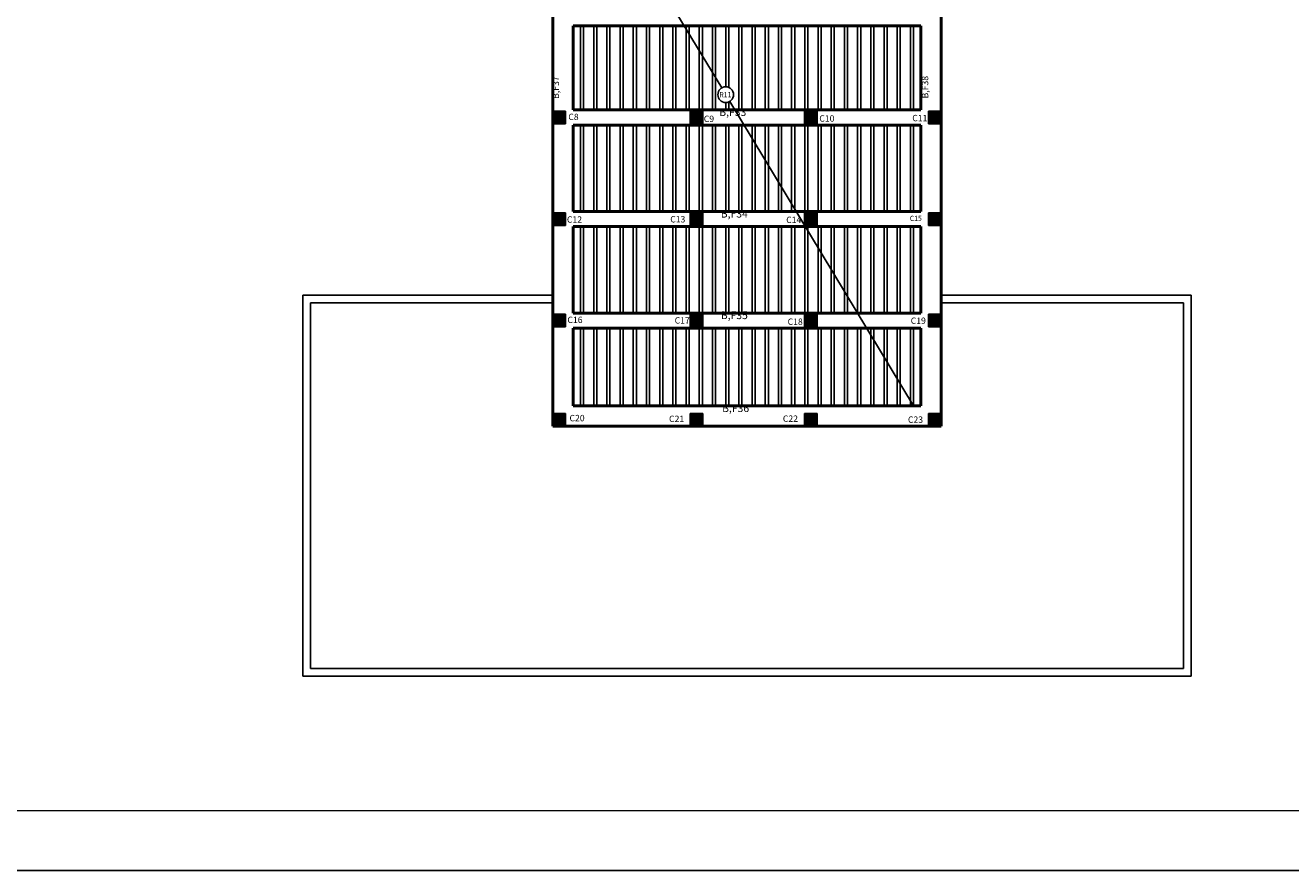
# Model space of a CAD drawing. Units: inches. Extents: x -72 to 1150, y 151 to 1011.
# Drawn here: x 196 to 246, y 151 to 184 of the extents above; entities that cross this region are included whole.
import ezdxf

# ---------------------------------------------------------------- set-up
doc = ezdxf.new("R2010")
doc.units = ezdxf.units.IN
doc.header["$MEASUREMENT"] = 0
doc.layers.add('Frame', color=7, linetype='Continuous')

# ---------------------------------------------------------------- blocks, each defined once
blk = doc.blocks.new('ghj')
h = blk.add_hatch(color=256)
h.set_gradient(color1=(255, 255, 255), one_color=1, tint=1)
h.paths.add_polyline_path([(710.387, 68.502), (709.887, 68.502), (709.887, 68.002), (710.387, 68.002)])
for p, q in [((709.887, 68.502), (710.387, 68.502)), ((709.887, 68.002), (709.887, 68.502)), ((710.387, 68.502), (710.387, 68.002)), ((710.387, 68.002), (709.887, 68.002))]:
    blk.add_line(p, q)
blk = doc.blocks.new('hhh')
blk.add_line((166.12, 121.615), (284.92, 121.615))
at = {"layer": 'Frame', "color": 7, "lineweight": 5}
blk.add_lwpolyline([(166.12, 121.615), (166.12, 205.624), (284.92, 205.624), (284.92, 121.615)], close=True, dxfattribs=at)
blk.add_lwpolyline([(281.567, 123.029), (169.579, 123.029)], dxfattribs=at)
blk = doc.blocks.new('ewrt')
at = {"xscale": 1.666666666666742, "yscale": 1.666666666666742, "zscale": 1.666666666666742}
blk.add_blockref('hhh', (-687.077, -416.76), dxfattribs=at)
blk = doc.blocks.new('gfdth')
at = {"color": 2}
for p, q in [((-34.215, -94.82), (-28.361, -104.509)), ((-28.042, -105.038), (-20.803, -117.018))]:
    blk.add_line(p, q, dxfattribs=at)
blk.add_circle((-28.202, -104.773), 0.309, dxfattribs=at)
at = {"color": 2, "insert": (-28.453, -104.672), "char_height": 0.2, "width": 0.40504, "attachment_point": 1}
blk.add_mtext('R11', dxfattribs=at)

msp = doc.modelspace()

# ---------------------------------------------------------------- linework, layer by layer
at = {"color": 97, "lineweight": 50}
for p, q in [((216.864, 168.634), (216.864, 191.634)), ((232.164, 191.634), (232.164, 168.634)), ((217.664, 181.084), (217.664, 184.384)), ((217.664, 184.384), (231.364, 184.384)), ((231.364, 184.384), (231.364, 181.084)), ((231.364, 181.084), (217.664, 181.084)), ((217.664, 177.084), (217.664, 180.484)), ((231.364, 180.484), (217.664, 180.484)), ((226.731, 180.484), (222.331, 180.484)), ((231.364, 180.484), (231.364, 177.084)), ((231.364, 177.084), (217.664, 177.084)), ((226.731, 177.084), (222.331, 177.084)), ((217.664, 173.084), (217.664, 176.484)), ((231.364, 176.484), (217.664, 176.484)), ((226.731, 176.484), (222.331, 176.484)), ((231.364, 176.484), (231.364, 173.084)), ((231.364, 173.084), (217.664, 173.084)), ((226.731, 173.084), (222.331, 173.084)), ((217.664, 169.434), (217.664, 172.484)), ((231.364, 172.484), (217.664, 172.484)), ((226.731, 172.484), (222.331, 172.484)), ((231.364, 172.484), (231.364, 169.434)), ((231.364, 169.434), (217.664, 169.434)), ((232.164, 168.634), (216.864, 168.634))]:
    msp.add_line(p, q, dxfattribs=at)
at = {"color": 254}
for p, q in [((217.955, 184.384), (217.955, 181.084)), ((218.075, 184.384), (218.075, 181.084)), ((218.475, 184.384), (218.475, 181.084)), ((218.595, 184.384), (218.595, 181.084)), ((218.995, 184.384), (218.995, 181.084)), ((219.115, 184.384), (219.115, 181.084)), ((219.515, 184.384), (219.515, 181.084)), ((219.635, 184.384), (219.635, 181.084)), ((220.035, 184.384), (220.035, 181.084)), ((220.155, 184.384), (220.155, 181.084)), ((220.555, 184.384), (220.555, 181.084)), ((220.675, 184.384), (220.675, 181.084)), ((221.075, 184.384), (221.075, 181.084)), ((221.195, 184.384), (221.195, 181.084)), ((221.595, 184.384), (221.595, 181.084)), ((221.715, 184.384), (221.715, 181.084)), ((222.115, 184.384), (222.115, 181.084)), ((222.235, 184.384), (222.235, 181.084)), ((222.635, 184.384), (222.635, 181.084)), ((222.755, 184.384), (222.755, 181.084)), ((223.155, 184.384), (223.155, 181.084)), ((223.275, 184.384), (223.275, 181.084)), ((223.675, 184.384), (223.675, 181.988)), ((223.795, 184.384), (223.795, 181.963)), ((224.195, 184.384), (224.195, 181.084)), ((224.315, 184.384), (224.315, 181.084)), ((224.715, 184.384), (224.715, 181.084)), ((224.835, 184.384), (224.835, 181.084)), ((225.235, 184.384), (225.235, 181.084)), ((225.355, 184.384), (225.355, 181.084)), ((225.753, 184.384), (225.753, 181.084)), ((225.873, 184.384), (225.873, 181.084)), ((226.273, 184.384), (226.273, 181.084)), ((226.393, 184.384), (226.393, 181.084)), ((226.793, 184.384), (226.793, 181.084)), ((226.913, 184.384), (226.913, 181.084)), ((227.313, 184.384), (227.313, 181.084)), ((227.433, 184.384), (227.433, 181.084)), ((227.833, 184.384), (227.833, 181.084)), ((227.953, 184.384), (227.953, 181.084)), ((228.353, 184.384), (228.353, 181.084)), ((228.473, 184.384), (228.473, 181.084)), ((228.873, 184.384), (228.873, 181.084)), ((228.993, 184.384), (228.993, 181.084)), ((229.393, 184.384), (229.393, 181.084)), ((229.513, 184.384), (229.513, 181.084)), ((229.913, 184.384), (229.913, 181.084)), ((230.033, 184.384), (230.033, 181.084)), ((230.433, 184.384), (230.433, 181.084)), ((230.553, 184.384), (230.553, 181.084)), ((230.953, 184.384), (230.953, 181.084)), ((231.073, 184.384), (231.073, 181.084)), ((223.675, 181.369), (223.675, 181.084)), ((223.795, 181.394), (223.795, 181.084)), ((217.955, 180.484), (217.955, 177.084)), ((218.075, 180.484), (218.075, 177.084)), ((218.475, 180.484), (218.475, 177.084)), ((218.595, 180.484), (218.595, 177.084)), ((218.995, 180.484), (218.995, 177.084)), ((219.115, 180.484), (219.115, 177.084)), ((219.515, 180.484), (219.515, 177.084)), ((219.635, 180.484), (219.635, 177.084)), ((220.035, 180.484), (220.035, 177.084)), ((220.155, 180.484), (220.155, 177.084)), ((220.555, 180.484), (220.555, 177.084)), ((220.675, 180.484), (220.675, 177.084)), ((221.075, 180.484), (221.075, 177.084)), ((221.195, 180.484), (221.195, 177.084)), ((221.595, 180.484), (221.595, 177.084)), ((221.715, 180.484), (221.715, 177.084)), ((222.115, 180.484), (222.115, 177.084)), ((222.235, 180.484), (222.235, 177.084)), ((222.635, 180.484), (222.635, 177.084)), ((222.755, 180.484), (222.755, 177.084)), ((223.155, 180.484), (223.155, 177.084)), ((223.275, 180.484), (223.275, 177.084)), ((223.675, 180.484), (223.675, 177.084)), ((223.795, 180.484), (223.795, 177.084)), ((224.195, 180.484), (224.195, 177.084)), ((224.315, 180.484), (224.315, 177.084)), ((224.715, 180.484), (224.715, 177.084)), ((224.835, 180.484), (224.835, 177.084)), ((225.235, 180.484), (225.235, 177.084)), ((225.355, 180.484), (225.355, 177.084)), ((225.753, 180.484), (225.753, 177.084)), ((225.873, 180.484), (225.873, 177.084)), ((226.273, 180.484), (226.273, 177.084)), ((226.393, 180.484), (226.393, 177.084)), ((226.793, 180.484), (226.793, 177.084)), ((226.913, 180.484), (226.913, 177.084)), ((227.313, 180.484), (227.313, 177.084)), ((227.433, 180.484), (227.433, 177.084)), ((227.833, 180.484), (227.833, 177.084)), ((227.953, 180.484), (227.953, 177.084)), ((228.353, 180.484), (228.353, 177.084)), ((228.473, 180.484), (228.473, 177.084)), ((228.873, 180.484), (228.873, 177.084)), ((228.993, 180.484), (228.993, 177.084)), ((229.393, 180.484), (229.393, 177.084)), ((229.513, 180.484), (229.513, 177.084)), ((229.913, 180.484), (229.913, 177.084)), ((230.033, 180.484), (230.033, 177.084)), ((230.433, 180.484), (230.433, 177.084)), ((230.553, 180.484), (230.553, 177.084)), ((230.953, 180.484), (230.953, 177.084)), ((231.073, 180.484), (231.073, 177.084)), ((224.715, 177.955), (224.715, 177.084)), ((224.835, 177.979), (224.835, 177.084)), ((217.955, 176.484), (217.955, 173.084)), ((218.075, 176.484), (218.075, 173.084)), ((218.475, 176.484), (218.475, 173.084)), ((218.595, 176.484), (218.595, 173.084)), ((218.995, 176.484), (218.995, 173.084)), ((219.115, 176.484), (219.115, 173.084)), ((219.515, 176.484), (219.515, 173.084)), ((219.635, 176.484), (219.635, 173.084)), ((220.035, 176.484), (220.035, 173.084)), ((220.155, 176.484), (220.155, 173.084)), ((220.555, 176.484), (220.555, 173.084)), ((220.675, 176.484), (220.675, 173.084)), ((221.075, 176.484), (221.075, 173.084)), ((221.195, 176.484), (221.195, 173.084)), ((221.595, 176.484), (221.595, 173.084)), ((221.715, 176.484), (221.715, 173.084)), ((222.115, 176.484), (222.115, 173.084)), ((222.235, 176.484), (222.235, 173.084)), ((222.635, 176.484), (222.635, 173.084)), ((222.755, 176.484), (222.755, 173.084)), ((223.155, 176.484), (223.155, 173.084)), ((223.275, 176.484), (223.275, 173.084)), ((223.675, 176.484), (223.675, 173.084)), ((223.795, 176.484), (223.795, 173.084)), ((224.195, 176.484), (224.195, 173.084)), ((224.315, 176.484), (224.315, 173.084)), ((224.715, 176.484), (224.715, 173.084)), ((224.835, 176.484), (224.835, 173.084)), ((225.235, 176.484), (225.235, 173.084)), ((225.355, 176.484), (225.355, 173.084)), ((225.753, 176.484), (225.753, 173.084)), ((225.873, 176.484), (225.873, 173.084)), ((226.273, 176.484), (226.273, 173.084)), ((226.393, 176.484), (226.393, 173.084)), ((226.793, 176.484), (226.793, 173.084)), ((226.913, 176.484), (226.913, 173.084)), ((227.313, 176.484), (227.313, 173.084)), ((227.433, 176.484), (227.433, 173.084)), ((227.833, 176.484), (227.833, 173.084)), ((227.953, 176.484), (227.953, 173.084)), ((228.353, 176.484), (228.353, 173.084)), ((228.473, 176.484), (228.473, 173.084)), ((228.873, 176.484), (228.873, 173.084)), ((228.993, 176.484), (228.993, 173.084)), ((229.393, 176.484), (229.393, 173.084)), ((229.513, 176.484), (229.513, 173.084)), ((229.913, 176.484), (229.913, 173.084)), ((230.033, 176.484), (230.033, 173.084)), ((230.433, 176.484), (230.433, 173.084)), ((230.553, 176.484), (230.553, 173.084)), ((230.953, 176.484), (230.953, 173.084)), ((231.073, 176.484), (231.073, 173.084)), ((217.955, 172.484), (217.955, 169.434)), ((218.075, 172.484), (218.075, 169.434)), ((218.475, 172.484), (218.475, 169.434)), ((218.595, 172.484), (218.595, 169.434)), ((218.995, 172.484), (218.995, 169.434)), ((219.115, 172.484), (219.115, 169.434)), ((219.515, 172.484), (219.515, 169.434)), ((219.635, 172.484), (219.635, 169.434)), ((220.035, 172.484), (220.035, 169.434)), ((220.155, 172.484), (220.155, 169.434)), ((220.555, 172.484), (220.555, 169.434)), ((220.675, 172.484), (220.675, 169.434)), ((221.075, 172.484), (221.075, 169.434)), ((221.195, 172.484), (221.195, 169.434)), ((221.595, 172.484), (221.595, 169.434)), ((221.715, 172.484), (221.715, 169.434)), ((222.115, 172.484), (222.115, 169.434)), ((222.235, 172.484), (222.235, 169.434)), ((222.635, 172.484), (222.635, 169.434)), ((222.755, 172.484), (222.755, 169.434)), ((223.155, 172.484), (223.155, 169.434)), ((223.275, 172.484), (223.275, 169.434)), ((223.675, 172.484), (223.675, 169.434)), ((223.795, 172.484), (223.795, 169.434)), ((224.195, 172.484), (224.195, 169.434)), ((224.315, 172.484), (224.315, 169.434)), ((224.715, 172.484), (224.715, 169.434)), ((224.835, 172.484), (224.835, 169.434)), ((225.235, 172.484), (225.235, 169.434)), ((225.355, 172.484), (225.355, 169.434)), ((225.753, 172.484), (225.753, 169.434)), ((225.873, 172.484), (225.873, 169.434)), ((226.273, 172.484), (226.273, 169.434)), ((226.393, 172.484), (226.393, 169.434)), ((226.793, 172.484), (226.793, 169.434)), ((226.913, 172.484), (226.913, 169.434)), ((227.313, 172.484), (227.313, 169.434)), ((227.433, 172.484), (227.433, 169.434)), ((227.833, 172.484), (227.833, 169.434)), ((227.953, 172.484), (227.953, 169.434)), ((228.353, 172.484), (228.353, 169.434)), ((228.473, 172.484), (228.473, 169.434)), ((228.873, 172.484), (228.873, 169.434)), ((228.993, 172.484), (228.993, 169.434)), ((229.393, 172.484), (229.393, 169.434)), ((229.513, 172.484), (229.513, 169.434)), ((229.913, 172.484), (229.913, 169.434)), ((230.033, 172.484), (230.033, 169.434)), ((230.433, 172.484), (230.433, 169.434)), ((230.553, 172.484), (230.553, 169.434)), ((230.953, 172.484), (230.953, 169.434)), ((231.073, 172.484), (231.073, 169.434))]:
    msp.add_line(p, q, dxfattribs=at)
at = {"color": 6}
for p, q in [((207.014, 173.784), (207.014, 158.784)), ((216.864, 173.784), (207.014, 173.784)), ((232.164, 173.784), (242.014, 173.784)), ((242.014, 158.784), (242.014, 173.784)), ((207.314, 173.484), (207.314, 159.084)), ((216.864, 173.484), (207.314, 173.484)), ((232.164, 173.484), (241.714, 173.484)), ((241.714, 159.084), (241.714, 173.484)), ((207.314, 159.084), (241.714, 159.084)), ((207.014, 158.784), (242.014, 158.784))]:
    msp.add_line(p, q, dxfattribs=at)

# ---------------------------------------------------------------- block references
at = {"color": 2}
msp.add_blockref('ewrt', (577.782, 365.199), dxfattribs=at)
at = {"color": 4, "lineweight": 60}
msp.add_blockref('gfdth', (251.877, 286.452), dxfattribs=at)
for p in [(-493.023, 112.532), (-487.617, 112.532), (-483.106, 112.532), (-478.223, 112.532), (-493.023, 108.532), (-487.617, 108.532), (-483.105, 108.532), (-478.223, 108.532), (-493.023, 104.532), (-487.617, 104.532), (-483.106, 104.532), (-478.223, 104.532), (-493.023, 100.632), (-487.617, 100.632), (-483.106, 100.632), (-478.223, 100.632)]:
    msp.add_blockref('ghj', p)

# ---------------------------------------------------------------- texts
at = {"char_height": 0.5, "width": 0.2547, "attachment_point": 1, "rotation": 90}
for s, insert in [('{\\fArial|b0|i0|c0|p34;\\H0.5x;\\C1;B,F37\\H2x; \\Ftxt|c178;\\P }', (216.857, 181.515)), ('{\\fArial|b0|i0|c0|p34;\\H0.5x;\\C1;B,F38\\H2x; \\Ftxt|c178;\\P }', (231.407, 181.533))]:
    msp.add_mtext(s, dxfattribs=dict(at, insert=insert))
at = {"attachment_point": 1}
for s, insert, char_height, width in [('{\\fArial|b0|i0|c0|p34;\\H0.6x;\\C1;B,F33\\H1.667x; \\Ftxt|c178;\\P }', (223.422, 181.142), 0.5, 0.2547), ('C8', (217.474, 180.93), 0.25, 0.2547), ('C9', (222.811, 180.854), 0.25, 0.2547), ('C10', (227.363, 180.869), 0.25, 0.2547), ('C11', (231.026, 180.884), 0.25, 0.2547), ('{\\fArial|b0|i0|c0|p34;\\H0.6x;\\C1;B,F34\\H1.667x; \\Ftxt|c178;\\P }', (223.482, 177.141), 0.5, 0.2547), ('C12', (217.418, 176.889), 0.25, 0.2547), ('C13', (221.49, 176.899), 0.25, 0.2547), ('C14', (226.058, 176.877), 0.25, 0.2547), ('C15', (230.927, 176.912), 0.2, 0.40504), ('{\\fArial|b0|i0|c0|p34;\\H0.6x;\\C1;B,F35\\H1.667x; \\Ftxt|c178;\\P }', (223.484, 173.144), 0.5, 0.2547), ('C16', (217.439, 172.94), 0.25, 0.2547), ('C17', (221.664, 172.919), 0.25, 0.2547), ('C18', (226.116, 172.868), 0.25, 0.2547), ('C19', (230.965, 172.906), 0.25, 0.2547), ('C20', (217.521, 169.073), 0.25, 0.2547), ('C21', (221.443, 169.043), 0.25, 0.2547), ('{\\fArial|b0|i0|c0|p34;\\H0.6x;\\C1;B,F36\\H1.667x; \\Ftxt|c178;\\P }', (223.534, 169.486), 0.5, 0.2547), ('C22', (225.927, 169.05), 0.25, 0.2547), ('C23', (230.855, 169.012), 0.25, 0.2547)]:
    msp.add_mtext(s, dxfattribs=dict(at, insert=insert, char_height=char_height, width=width))

doc.saveas('drawing.dxf')
